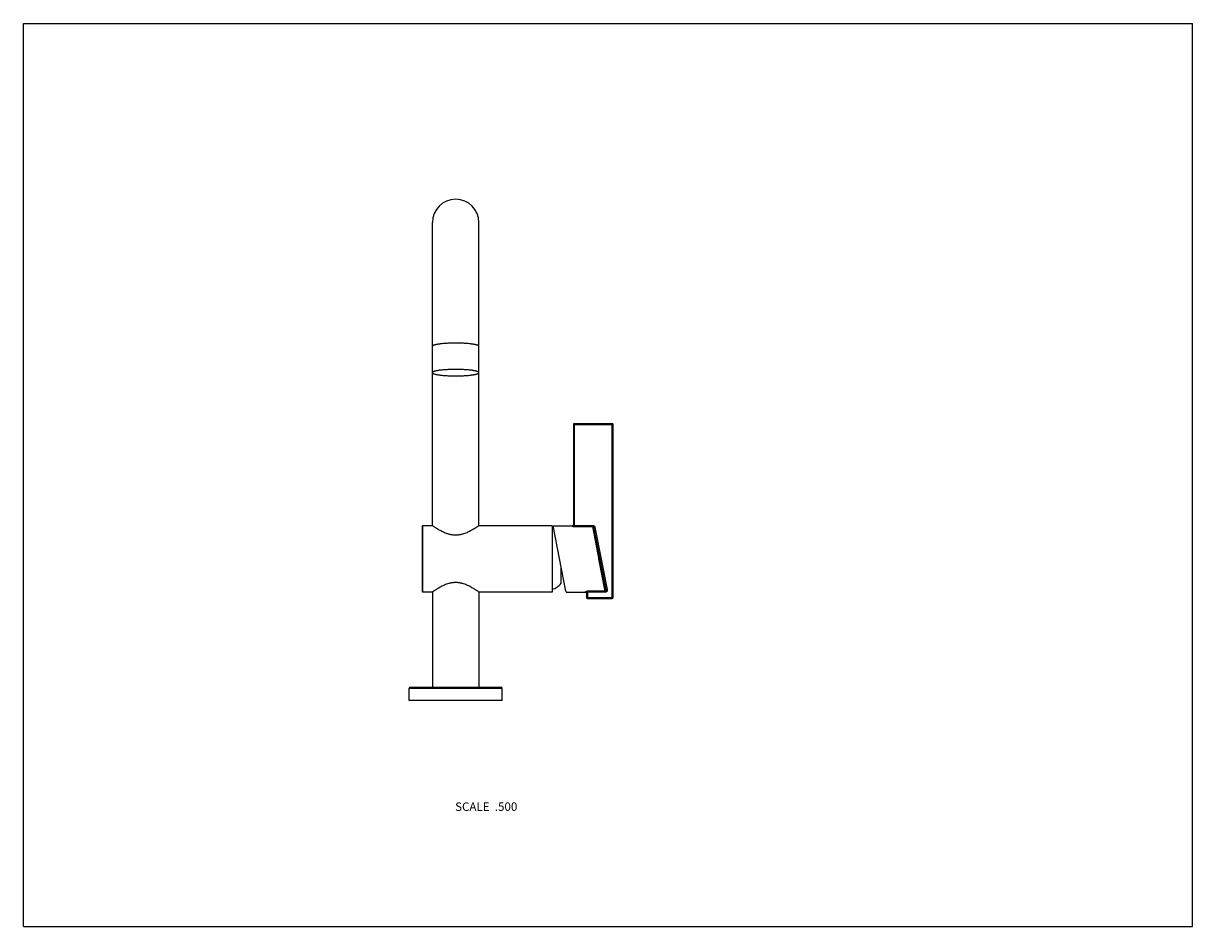
# Model space of a CAD drawing. Units: inches. Extents: x 0 to 11, y 0 to 8.5.
import ezdxf

# ---------------------------------------------------------------- set-up
doc = ezdxf.new("R2010")
doc.units = ezdxf.units.IN
doc.header["$LTSCALE"] = 0.605
doc.header["$MEASUREMENT"] = 0
doc.layers.get('0').update_dxf_attribs({"linetype": 'CONTINUOUS'})
doc.styles.get("Standard").update_dxf_attribs({"font": 'txt', "width": 0.8})

msp = doc.modelspace()

# ---------------------------------------------------------------- linework, layer by layer
at = {"color": 7, "linetype": 'Continuous'}
for p, q in [((0, 0), (0, 8.5)), ((0, 8.5), (11, 8.5)), ((11, 0), (11, 8.5)), ((3.848, 3.773), (3.848, 6.626)), ((4.285, 3.773), (4.285, 6.626)), ((5.539, 4.733), (5.184, 4.733)), ((5.184, 3.765), (5.184, 4.733)), ((5.539, 3.088), (5.539, 4.733)), ((5.549, 4.723), (5.174, 4.723)), ((5.174, 4.723), (5.174, 3.779)), ((5.549, 3.098), (5.549, 4.723)), ((3.754, 3.151), (3.754, 3.771)), ((3.757, 3.148), (3.757, 3.773)), ((3.848, 3.773), (3.757, 3.773)), ((4.974, 3.773), (4.285, 3.773)), ((4.974, 3.773), (4.974, 3.148)), ((4.983, 3.773), (5.164, 3.773)), ((5.104, 3.156), (4.983, 3.773)), ((5.164, 3.773), (5.164, 3.769)), ((5.184, 3.775), (5.357, 3.775)), ((5.184, 3.765), (5.357, 3.765)), ((5.357, 3.765), (5.357, 3.775)), ((5.417, 3.452), (5.357, 3.765)), ((5.359, 3.758), (5.357, 3.765)), ((5.368, 3.756), (5.377, 3.758)), ((5.483, 3.169), (5.368, 3.756)), ((5.377, 3.758), (5.492, 3.171)), ((5.473, 3.156), (5.415, 3.461)), ((5.42, 3.434), (5.419, 3.443)), ((5.059, 3.231), (5.059, 3.387)), ((3.848, 3.148), (3.757, 3.148)), ((3.848, 3.148), (3.848, 2.253)), ((4.974, 3.148), (4.285, 3.148)), ((4.285, 3.148), (4.285, 2.253)), ((5.104, 3.156), (5.105, 3.149)), ((5.105, 3.149), (5.106, 3.148)), ((5.106, 3.148), (5.288, 3.148)), ((5.288, 3.148), (5.288, 3.152)), ((5.298, 3.143), (5.298, 3.098)), ((5.298, 3.098), (5.549, 3.098)), ((5.473, 3.156), (5.308, 3.156)), ((5.308, 3.156), (5.308, 3.088)), ((5.473, 3.146), (5.308, 3.146)), ((5.308, 3.088), (5.539, 3.088)), ((5.473, 3.156), (5.473, 3.146)), ((5.483, 3.169), (5.492, 3.171)), ((3.629, 2.243), (4.504, 2.243)), ((3.629, 2.128), (3.629, 2.243)), ((3.639, 2.253), (4.494, 2.253)), ((4.504, 2.128), (4.504, 2.243)), ((4.504, 2.128), (3.629, 2.128)), ((0, 0), (11, 0))]:
    msp.add_line(p, q, dxfattribs=at)
for centre, radius, start, end in [((4.067, 6.626), 0.219, 0, 180), ((5.184, 4.723), 0.01, 90, 180), ((5.539, 4.723), 0.01, 0, 90), ((3.757, 3.771), 0.0025, 90, 180), ((4.938, 3.601), 0.15, 70.1458, 76.1767), ((5.164, 3.783), 0.01, 270, 345), ((4.938, 3.32), 0.15, 283.8233, 323.5069), ((3.757, 3.151), 0.0025, 180, 270), ((5.288, 3.138), 0.01, 15, 90), ((5.308, 3.098), 0.01, 180, 270), ((5.539, 3.098), 0.01, 270, 360), ((3.639, 2.243), 0.01, 90, 180), ((4.494, 2.243), 0.01, 0, 90)]:
    msp.add_arc(centre, radius, start, end, dxfattribs=at)
for points, knots in [([(4.067, 5.491), (4.059, 5.491), (4.045, 5.491), (4.024, 5.491), (4.003, 5.49), (3.983, 5.489), (3.964, 5.488), (3.945, 5.486), (3.931, 5.485), (3.92, 5.483), (3.912, 5.482), (3.905, 5.481), (3.898, 5.48), (3.891, 5.479), (3.885, 5.478), (3.879, 5.476), (3.874, 5.475), (3.869, 5.474), (3.865, 5.472), (3.861, 5.471), (3.858, 5.47), (3.856, 5.469), (3.854, 5.468), (3.853, 5.467), (3.852, 5.467), (3.851, 5.466), (3.85, 5.465), (3.85, 5.464), (3.849, 5.464), (3.848, 5.463), (3.848, 5.462), (3.848, 5.461), (3.848, 5.461), (3.848, 5.461)], [0, 0, 0, 0, 0.095368, 0.189835, 0.282511, 0.372521, 0.459021, 0.541202, 0.6183, 0.65472, 0.689609, 0.722888, 0.754483, 0.784327, 0.812356, 0.838514, 0.862752, 0.885029, 0.905313, 0.923584, 0.939839, 0.947216, 0.954098, 0.960493, 0.966412, 0.971869, 0.976884, 0.981486, 0.985709, 0.989603, 0.993229, 0.996664, 1, 1, 1, 1]), ([(4.285, 5.461), (4.285, 5.461), (4.285, 5.461), (4.285, 5.462), (4.285, 5.463), (4.284, 5.464), (4.284, 5.464), (4.283, 5.465), (4.282, 5.466), (4.281, 5.467), (4.28, 5.467), (4.279, 5.468), (4.277, 5.469), (4.275, 5.47), (4.272, 5.471), (4.269, 5.472), (4.264, 5.474), (4.259, 5.475), (4.254, 5.476), (4.248, 5.478), (4.242, 5.479), (4.236, 5.48), (4.229, 5.481), (4.221, 5.482), (4.213, 5.483), (4.202, 5.485), (4.188, 5.486), (4.169, 5.488), (4.15, 5.489), (4.13, 5.49), (4.109, 5.491), (4.088, 5.491), (4.074, 5.491), (4.067, 5.491)], [0, 0, 0, 0, 0.003336, 0.006771, 0.010397, 0.014291, 0.018514, 0.023116, 0.028131, 0.033588, 0.039507, 0.045902, 0.052784, 0.060161, 0.076416, 0.094687, 0.114971, 0.137248, 0.161486, 0.187644, 0.215673, 0.245517, 0.277112, 0.310391, 0.34528, 0.3817, 0.458798, 0.540979, 0.627479, 0.717489, 0.810165, 0.904632, 1, 1, 1, 1]), ([(4.067, 5.244), (4.059, 5.244), (4.045, 5.243), (4.024, 5.243), (4.003, 5.242), (3.983, 5.241), (3.964, 5.24), (3.945, 5.239), (3.931, 5.237), (3.92, 5.236), (3.912, 5.235), (3.905, 5.234), (3.898, 5.232), (3.891, 5.231), (3.885, 5.23), (3.879, 5.229), (3.874, 5.228), (3.869, 5.226), (3.865, 5.225), (3.861, 5.223), (3.858, 5.222), (3.856, 5.221), (3.854, 5.221), (3.853, 5.22), (3.852, 5.219), (3.851, 5.218), (3.85, 5.218), (3.85, 5.217), (3.849, 5.216), (3.848, 5.215), (3.848, 5.215), (3.848, 5.214), (3.848, 5.213), (3.848, 5.213)], [0, 0, 0, 0, 0.095368, 0.189835, 0.282511, 0.372521, 0.459021, 0.541202, 0.6183, 0.65472, 0.689609, 0.722888, 0.754483, 0.784327, 0.812356, 0.838514, 0.862752, 0.885029, 0.905313, 0.923584, 0.939839, 0.947216, 0.954098, 0.960493, 0.966412, 0.971869, 0.976884, 0.981486, 0.985709, 0.989603, 0.993229, 0.996664, 1, 1, 1, 1]), ([(3.848, 5.213), (3.848, 5.213), (3.848, 5.212), (3.848, 5.212), (3.848, 5.211), (3.849, 5.21), (3.85, 5.209), (3.85, 5.209), (3.851, 5.208), (3.852, 5.207), (3.853, 5.206), (3.854, 5.206), (3.856, 5.205), (3.858, 5.204), (3.861, 5.203), (3.865, 5.201), (3.869, 5.2), (3.874, 5.199), (3.879, 5.197), (3.885, 5.196), (3.891, 5.195), (3.898, 5.194), (3.905, 5.193), (3.912, 5.192), (3.92, 5.191), (3.931, 5.189), (3.945, 5.188), (3.964, 5.186), (3.983, 5.185), (4.003, 5.184), (4.024, 5.183), (4.045, 5.183), (4.059, 5.183), (4.067, 5.183)], [0, 0, 0, 0, 0.003336, 0.006771, 0.010397, 0.014291, 0.018514, 0.023116, 0.028131, 0.033588, 0.039507, 0.045902, 0.052784, 0.060161, 0.076416, 0.094687, 0.114971, 0.137248, 0.161486, 0.187644, 0.215673, 0.245517, 0.277112, 0.310391, 0.34528, 0.3817, 0.458798, 0.540979, 0.627479, 0.717489, 0.810165, 0.904632, 1, 1, 1, 1]), ([(4.285, 5.213), (4.285, 5.213), (4.285, 5.214), (4.285, 5.215), (4.285, 5.215), (4.284, 5.216), (4.284, 5.217), (4.283, 5.218), (4.282, 5.218), (4.281, 5.219), (4.28, 5.22), (4.279, 5.221), (4.277, 5.221), (4.275, 5.222), (4.272, 5.223), (4.269, 5.225), (4.264, 5.226), (4.259, 5.228), (4.254, 5.229), (4.248, 5.23), (4.242, 5.231), (4.236, 5.232), (4.229, 5.234), (4.221, 5.235), (4.213, 5.236), (4.202, 5.237), (4.188, 5.239), (4.169, 5.24), (4.15, 5.241), (4.13, 5.242), (4.109, 5.243), (4.088, 5.243), (4.074, 5.244), (4.067, 5.244)], [0, 0, 0, 0, 0.003336, 0.006771, 0.010397, 0.014291, 0.018514, 0.023116, 0.028131, 0.033588, 0.039507, 0.045902, 0.052784, 0.060161, 0.076416, 0.094687, 0.114971, 0.137248, 0.161486, 0.187644, 0.215673, 0.245517, 0.277112, 0.310391, 0.34528, 0.3817, 0.458798, 0.540979, 0.627479, 0.717489, 0.810165, 0.904632, 1, 1, 1, 1]), ([(4.067, 5.183), (4.074, 5.183), (4.088, 5.183), (4.109, 5.183), (4.13, 5.184), (4.15, 5.185), (4.169, 5.186), (4.188, 5.188), (4.202, 5.189), (4.213, 5.191), (4.221, 5.192), (4.229, 5.193), (4.236, 5.194), (4.242, 5.195), (4.248, 5.196), (4.254, 5.197), (4.259, 5.199), (4.264, 5.2), (4.269, 5.201), (4.272, 5.203), (4.275, 5.204), (4.277, 5.205), (4.279, 5.206), (4.28, 5.206), (4.281, 5.207), (4.282, 5.208), (4.283, 5.209), (4.284, 5.209), (4.284, 5.21), (4.285, 5.211), (4.285, 5.212), (4.285, 5.212), (4.285, 5.213), (4.285, 5.213)], [0, 0, 0, 0, 0.095368, 0.189835, 0.282511, 0.372521, 0.459021, 0.541202, 0.6183, 0.65472, 0.689609, 0.722888, 0.754483, 0.784327, 0.812356, 0.838514, 0.862752, 0.885029, 0.905313, 0.923584, 0.939839, 0.947216, 0.954098, 0.960493, 0.966412, 0.971869, 0.976884, 0.981486, 0.985709, 0.989603, 0.993229, 0.996664, 1, 1, 1, 1]), ([(4.067, 3.684), (4.063, 3.684), (4.055, 3.684), (4.044, 3.685), (4.033, 3.686), (4.023, 3.688), (4.012, 3.69), (3.998, 3.694), (3.982, 3.699), (3.963, 3.707), (3.945, 3.715), (3.928, 3.723), (3.915, 3.73), (3.905, 3.736), (3.899, 3.74), (3.892, 3.744), (3.886, 3.748), (3.88, 3.751), (3.875, 3.755), (3.87, 3.758), (3.866, 3.761), (3.862, 3.764), (3.859, 3.766), (3.856, 3.767), (3.855, 3.768), (3.854, 3.769), (3.852, 3.77), (3.851, 3.771), (3.85, 3.771), (3.85, 3.772), (3.849, 3.772), (3.849, 3.772), (3.849, 3.773), (3.849, 3.773), (3.848, 3.773), (3.848, 3.773), (3.848, 3.773), (3.848, 3.773), (3.848, 3.773), (3.848, 3.773), (3.848, 3.773), (3.848, 3.773), (3.848, 3.773), (3.848, 3.773)], [0, 0, 0, 0, 0.046528, 0.092942, 0.139116, 0.184948, 0.230341, 0.27521, 0.363062, 0.447983, 0.529473, 0.60701, 0.680003, 0.714585, 0.747765, 0.77944, 0.8095, 0.837828, 0.864303, 0.888796, 0.911179, 0.931321, 0.949094, 0.957054, 0.964376, 0.971047, 0.977053, 0.982383, 0.987026, 0.990972, 0.992681, 0.994213, 0.995566, 0.99674, 0.997735, 0.99855, 0.999184, 0.999434, 0.999638, 0.999796, 0.999909, 0.999977, 1, 1, 1, 1]), ([(4.285, 3.773), (4.285, 3.773), (4.285, 3.773), (4.285, 3.773), (4.285, 3.773), (4.285, 3.773), (4.285, 3.773), (4.285, 3.773), (4.285, 3.773), (4.285, 3.773), (4.285, 3.773), (4.285, 3.773), (4.285, 3.773), (4.285, 3.773), (4.285, 3.773), (4.284, 3.772), (4.284, 3.772), (4.283, 3.772), (4.283, 3.771), (4.282, 3.771), (4.281, 3.77), (4.28, 3.769), (4.278, 3.768), (4.277, 3.767), (4.275, 3.766), (4.272, 3.764), (4.268, 3.761), (4.263, 3.758), (4.258, 3.755), (4.253, 3.751), (4.247, 3.748), (4.241, 3.744), (4.232, 3.739), (4.22, 3.732), (4.205, 3.723), (4.188, 3.715), (4.171, 3.707), (4.152, 3.699), (4.135, 3.694), (4.121, 3.69), (4.111, 3.688), (4.1, 3.686), (4.089, 3.685), (4.078, 3.684), (4.07, 3.684), (4.067, 3.684)], [0, 0, 0, 0, 0.000006, 0.000023, 0.000051, 0.000091, 0.000204, 0.000362, 0.000566, 0.000816, 0.00111, 0.00145, 0.002265, 0.00326, 0.004434, 0.005787, 0.007319, 0.009028, 0.012974, 0.017617, 0.022947, 0.028953, 0.035624, 0.042946, 0.050906, 0.068679, 0.088821, 0.111204, 0.135698, 0.162172, 0.1905, 0.22056, 0.252235, 0.319997, 0.392989, 0.470526, 0.552017, 0.636938, 0.724789, 0.769658, 0.815052, 0.860884, 0.907058, 0.953472, 1, 1, 1, 1]), ([(5.164, 3.769), (5.165, 3.769), (5.166, 3.769), (5.168, 3.77), (5.17, 3.771), (5.171, 3.772), (5.173, 3.773), (5.173, 3.775), (5.174, 3.777), (5.174, 3.778), (5.174, 3.779)], [0, 0, 0, 0, 0.125822, 0.251519, 0.376986, 0.502151, 0.626988, 0.751523, 0.875824, 1, 1, 1, 1]), ([(5.164, 3.769), (5.164, 3.769), (5.164, 3.769), (5.164, 3.769), (5.164, 3.769), (5.165, 3.768), (5.165, 3.768), (5.165, 3.768), (5.165, 3.768), (5.166, 3.768), (5.167, 3.767), (5.168, 3.767), (5.169, 3.767), (5.17, 3.766), (5.172, 3.766), (5.173, 3.766), (5.175, 3.766), (5.177, 3.765), (5.18, 3.765), (5.183, 3.765), (5.184, 3.765)], [0, 0, 0, 0, 0.007774, 0.016352, 0.026216, 0.037679, 0.050921, 0.066042, 0.083092, 0.102084, 0.145839, 0.197097, 0.255475, 0.320481, 0.391541, 0.468024, 0.549247, 0.634484, 0.813925, 1, 1, 1, 1]), ([(5.174, 3.779), (5.174, 3.779), (5.174, 3.779), (5.174, 3.778), (5.175, 3.778), (5.175, 3.778), (5.175, 3.777), (5.176, 3.777), (5.176, 3.777), (5.177, 3.776), (5.179, 3.776), (5.18, 3.775), (5.182, 3.775), (5.184, 3.775), (5.184, 3.775)], [0, 0, 0, 0, 0.028765, 0.060405, 0.096207, 0.136943, 0.183024, 0.234608, 0.291699, 0.354149, 0.494069, 0.651587, 0.82223, 1, 1, 1, 1]), ([(5.357, 3.775), (5.359, 3.775), (5.36, 3.775), (5.363, 3.774), (5.364, 3.774), (5.366, 3.773), (5.368, 3.772), (5.369, 3.771), (5.37, 3.77), (5.372, 3.769), (5.373, 3.767), (5.375, 3.765), (5.376, 3.763), (5.377, 3.761), (5.377, 3.759), (5.377, 3.758)], [0, 0, 0, 0, 0.124916, 0.187436, 0.249956, 0.312479, 0.375, 0.437523, 0.500046, 0.562566, 0.625087, 0.750025, 0.812541, 0.875064, 1, 1, 1, 1]), ([(5.357, 3.765), (5.358, 3.765), (5.359, 3.765), (5.361, 3.765), (5.363, 3.764), (5.364, 3.763), (5.365, 3.761), (5.366, 3.76), (5.367, 3.758), (5.367, 3.757), (5.368, 3.756)], [0, 0, 0, 0, 0.126417, 0.252498, 0.378145, 0.503321, 0.628021, 0.752302, 0.87629, 1, 1, 1, 1]), ([(4.285, 3.148), (4.284, 3.149), (4.278, 3.153), (4.269, 3.159), (4.258, 3.167), (4.247, 3.174), (4.234, 3.182), (4.22, 3.19), (4.205, 3.198), (4.188, 3.207), (4.171, 3.215), (4.152, 3.222), (4.135, 3.227), (4.121, 3.231), (4.111, 3.233), (4.1, 3.235), (4.089, 3.237), (4.078, 3.237), (4.067, 3.238), (4.055, 3.237), (4.044, 3.237), (4.033, 3.235), (4.023, 3.233), (4.012, 3.231), (3.998, 3.227), (3.982, 3.222), (3.963, 3.215), (3.945, 3.207), (3.928, 3.198), (3.913, 3.19), (3.899, 3.182), (3.886, 3.174), (3.875, 3.167), (3.864, 3.159), (3.855, 3.153), (3.849, 3.149), (3.848, 3.148)], [0, 0, 0, 0, 0.011474, 0.044411, 0.067849, 0.09525, 0.126117, 0.159998, 0.196494, 0.235263, 0.276008, 0.318469, 0.362395, 0.384829, 0.407526, 0.430442, 0.453529, 0.476735, 0.5, 0.523265, 0.546471, 0.569558, 0.592474, 0.615171, 0.637605, 0.681531, 0.723992, 0.764737, 0.803506, 0.840002, 0.873883, 0.90475, 0.932151, 0.955589, 0.988526, 1, 1, 1, 1]), ([(5.288, 3.152), (5.288, 3.152), (5.288, 3.153), (5.288, 3.153), (5.288, 3.153), (5.289, 3.153), (5.289, 3.153), (5.289, 3.153), (5.289, 3.154), (5.29, 3.154), (5.291, 3.154), (5.292, 3.154), (5.293, 3.155), (5.294, 3.155), (5.296, 3.155), (5.297, 3.156), (5.299, 3.156), (5.301, 3.156), (5.304, 3.156), (5.307, 3.156), (5.308, 3.156)], [0, 0, 0, 0, 0.007778, 0.016355, 0.02622, 0.03768, 0.050917, 0.066034, 0.083086, 0.102085, 0.14585, 0.1971, 0.255479, 0.320489, 0.391538, 0.468018, 0.54925, 0.634486, 0.813923, 1, 1, 1, 1]), ([(5.298, 3.143), (5.298, 3.143), (5.298, 3.144), (5.297, 3.146), (5.297, 3.148), (5.295, 3.15), (5.294, 3.151), (5.292, 3.152), (5.29, 3.152), (5.289, 3.152), (5.288, 3.152)], [0, 0, 0, 0, 0.124176, 0.248477, 0.373011, 0.497849, 0.623014, 0.748481, 0.874178, 1, 1, 1, 1]), ([(5.308, 3.146), (5.307, 3.146), (5.306, 3.146), (5.304, 3.146), (5.303, 3.146), (5.301, 3.145), (5.3, 3.145), (5.3, 3.145), (5.299, 3.144), (5.299, 3.144), (5.299, 3.144), (5.298, 3.143), (5.298, 3.143), (5.298, 3.143), (5.298, 3.143)], [0, 0, 0, 0, 0.177743, 0.348362, 0.505867, 0.645783, 0.708226, 0.765323, 0.816938, 0.863045, 0.903779, 0.939581, 0.971245, 1, 1, 1, 1]), ([(5.492, 3.171), (5.493, 3.169), (5.493, 3.167), (5.493, 3.164), (5.492, 3.162), (5.492, 3.16), (5.491, 3.158), (5.49, 3.156), (5.488, 3.154), (5.487, 3.152), (5.485, 3.151), (5.484, 3.15), (5.482, 3.148), (5.48, 3.148), (5.477, 3.147), (5.475, 3.147), (5.474, 3.146), (5.473, 3.146)], [0, 0, 0, 0, 0.124854, 0.187362, 0.249874, 0.312388, 0.374899, 0.43741, 0.499922, 0.562433, 0.624944, 0.687453, 0.749965, 0.812476, 0.87498, 0.937502, 1, 1, 1, 1]), ([(5.483, 3.169), (5.483, 3.168), (5.483, 3.167), (5.483, 3.164), (5.482, 3.162), (5.481, 3.161), (5.48, 3.159), (5.479, 3.159), (5.478, 3.158), (5.477, 3.157), (5.476, 3.157), (5.475, 3.156), (5.474, 3.156), (5.473, 3.156), (5.473, 3.156)], [0, 0, 0, 0, 0.123339, 0.247004, 0.371128, 0.495813, 0.558479, 0.621289, 0.684231, 0.747288, 0.810423, 0.87361, 0.936841, 1, 1, 1, 1])]:
    msp.add_open_spline(points, degree=3, knots=knots, dxfattribs=at)

# ---------------------------------------------------------------- texts
at = {"color": 2, "linetype": 'Continuous', "insert": (4.647, 1.169), "char_height": 0.08, "width": 0.704, "attachment_point": 3, "line_spacing_factor": 0.9}
msp.add_mtext('SCALE  .500', dxfattribs=at)

doc.saveas('drawing.dxf')
